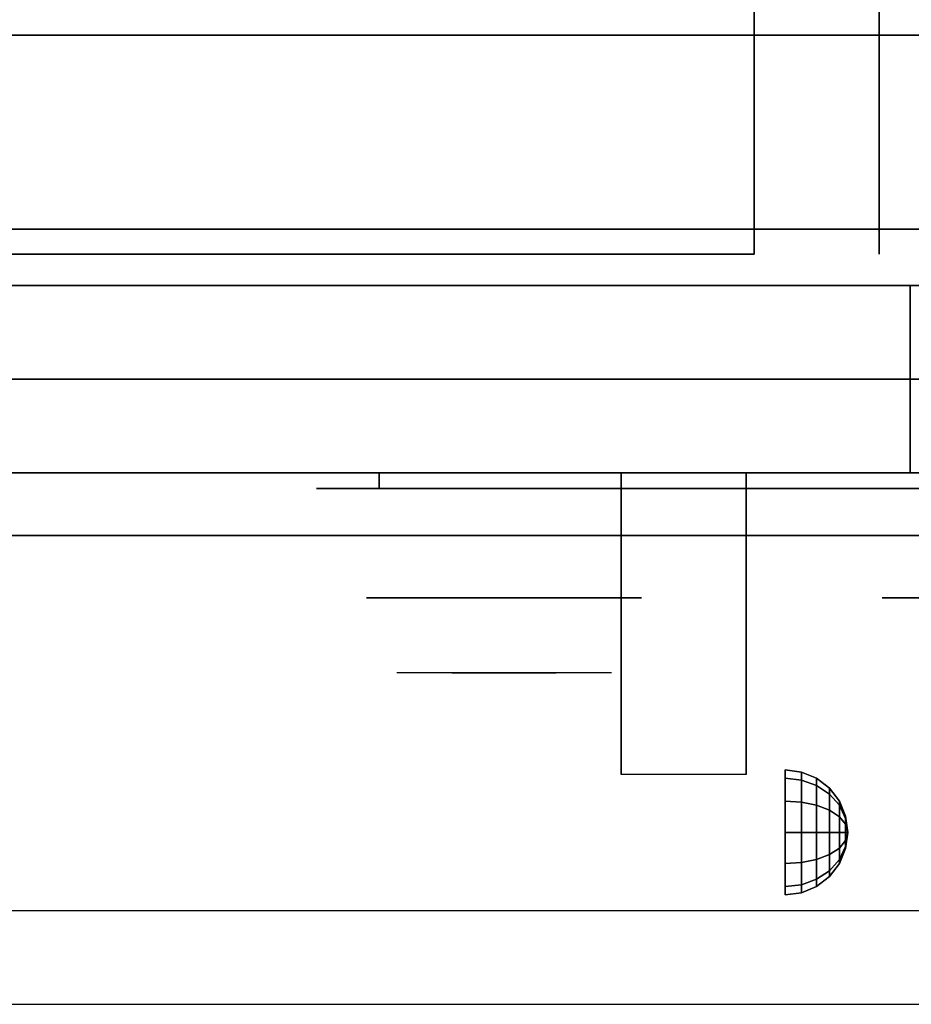
# Model space of a CAD drawing. Extents: x -98 to 98, y -21 to 21.
# Drawn here: x 86 to 93, y -21 to -13 of the extents above; entities that cross this region are included whole.
import ezdxf

# ---------------------------------------------------------------- set-up
doc = ezdxf.new("R2010")
doc.units = 0
for name, color, linetype in [('3D', 254, 'CONTINUOUS'), ('3D-BLACK', 250, 'CONTINUOUS'), ('3D-CHROME', 254, 'CONTINUOUS'), ('3D-FLAT', 7, 'CONTINUOUS'), ('3D-NON', 43, 'CONTINUOUS'), ('3D-VHC', 1, 'CONTINUOUS')]:
    doc.layers.add(name, color=color, linetype=linetype)

msp = doc.modelspace()

# ---------------------------------------------------------------- linework, layer by layer
at = {"layer": '3D', "extrusion": (1, 0, 0)}
msp.add_circle((-19.625, 24.25, 91.75), 0.5, dxfattribs=at)
msp.add_arc((-20.8858, 19.7436, 90.4375), 4.9019, 32.46623, 62.82066, dxfattribs=at)
at = {"layer": '3D'}
for points in [[(91.8794, -19.142, 24.25), (91.75, -19.125, 24.25), (91.75, -19.192, 24.5), (91.8794, -19.2067, 24.4915)], [(91.8794, -19.2067, 24.0085), (91.75, -19.192, 24), (91.75, -19.125, 24.25), (91.8794, -19.142, 24.25)], [(91.8794, -19.2067, 24.4915), (91.75, -19.192, 24.5), (91.75, -19.375, 24.683), (91.8794, -19.3835, 24.6683)], [(91.8794, -19.3835, 23.8317), (91.75, -19.375, 23.817), (91.75, -19.192, 24), (91.8794, -19.2067, 24.0085)], [(92, -19.192, 24.25), (91.8794, -19.142, 24.25), (91.8794, -19.2067, 24.4915), (92, -19.25, 24.4665)], [(92, -19.25, 24.0335), (91.8794, -19.2067, 24.0085), (91.8794, -19.142, 24.25), (92, -19.192, 24.25)], [(92, -19.25, 24.4665), (91.8794, -19.2067, 24.4915), (91.8794, -19.3835, 24.6683), (92, -19.4085, 24.625)], [(92, -19.4085, 23.875), (91.8794, -19.3835, 23.8317), (91.8794, -19.2067, 24.0085), (92, -19.25, 24.0335)], [(92.1036, -19.2714, 24.25), (92, -19.192, 24.25), (92, -19.25, 24.4665), (92.1036, -19.3188, 24.4268)], [(92.1036, -19.3188, 24.0732), (92, -19.25, 24.0335), (92, -19.192, 24.25), (92.1036, -19.2714, 24.25)], [(92.1036, -19.3188, 24.4268), (92, -19.25, 24.4665), (92, -19.4085, 24.625), (92.1036, -19.4482, 24.5562)], [(92.1036, -19.4482, 23.9438), (92, -19.4085, 23.875), (92, -19.25, 24.0335), (92.1036, -19.3188, 24.0732)], [(92.183, -19.375, 24.25), (92.1036, -19.2714, 24.25), (92.1036, -19.3188, 24.4268), (92.183, -19.4085, 24.375)], [(92.183, -19.4085, 24.125), (92.1036, -19.3188, 24.0732), (92.1036, -19.2714, 24.25), (92.183, -19.375, 24.25)], [(92.183, -19.4085, 24.375), (92.1036, -19.3188, 24.4268), (92.1036, -19.4482, 24.5562), (92.183, -19.5, 24.4665)], [(92.183, -19.5, 24.0335), (92.1036, -19.4482, 23.9438), (92.1036, -19.3188, 24.0732), (92.183, -19.4085, 24.125)], [(91.8794, -19.3835, 24.6683), (91.75, -19.375, 24.683), (91.75, -19.625, 24.75), (91.8794, -19.625, 24.733)], [(91.8794, -19.625, 23.767), (91.75, -19.625, 23.75), (91.75, -19.375, 23.817), (91.8794, -19.3835, 23.8317)], [(92, -19.4085, 24.625), (91.8794, -19.3835, 24.6683), (91.8794, -19.625, 24.733), (92, -19.625, 24.683)], [(92, -19.625, 23.817), (91.8794, -19.625, 23.767), (91.8794, -19.3835, 23.8317), (92, -19.4085, 23.875)], [(92.1036, -19.4482, 24.5562), (92, -19.4085, 24.625), (92, -19.625, 24.683), (92.1036, -19.625, 24.6036)], [(92.1036, -19.625, 23.8964), (92, -19.625, 23.817), (92, -19.4085, 23.875), (92.1036, -19.4482, 23.9438)], [(92.183, -19.5, 24.4665), (92.1036, -19.4482, 24.5562), (92.1036, -19.625, 24.6036), (92.183, -19.625, 24.5)], [(92.183, -19.625, 24), (92.1036, -19.625, 23.8964), (92.1036, -19.4482, 23.9438), (92.183, -19.5, 24.0335)], [(92.233, -19.4956, 24.25), (92.183, -19.375, 24.25), (92.183, -19.4085, 24.375), (92.233, -19.5129, 24.3147)], [(92.233, -19.5129, 24.1853), (92.183, -19.4085, 24.125), (92.183, -19.375, 24.25), (92.233, -19.4956, 24.25)], [(92.233, -19.5129, 24.3147), (92.183, -19.4085, 24.375), (92.183, -19.5, 24.4665), (92.233, -19.5603, 24.3621)], [(92.233, -19.5603, 24.1379), (92.183, -19.5, 24.0335), (92.183, -19.4085, 24.125), (92.233, -19.5129, 24.1853)], [(92.233, -19.5603, 24.3621), (92.183, -19.5, 24.4665), (92.183, -19.625, 24.5), (92.233, -19.625, 24.3794)], [(92.233, -19.625, 24.1206), (92.183, -19.625, 24), (92.183, -19.5, 24.0335), (92.233, -19.5603, 24.1379)], [(92.25, -19.625, 24.25), (92.233, -19.4956, 24.25), (92.233, -19.5129, 24.3147), (92.25, -19.625, 24.25)], [(92.25, -19.625, 24.25), (92.233, -19.5129, 24.1853), (92.233, -19.4956, 24.25), (92.25, -19.625, 24.25)], [(92.25, -19.625, 24.25), (92.233, -19.5129, 24.3147), (92.233, -19.5603, 24.3621), (92.25, -19.625, 24.25)], [(92.25, -19.625, 24.25), (92.233, -19.5603, 24.1379), (92.233, -19.5129, 24.1853), (92.25, -19.625, 24.25)], [(92.25, -19.625, 24.25), (92.233, -19.5603, 24.3621), (92.233, -19.625, 24.3794), (92.25, -19.625, 24.25)], [(92.25, -19.625, 24.25), (92.233, -19.625, 24.1206), (92.233, -19.5603, 24.1379), (92.25, -19.625, 24.25)], [(91.8794, -19.8665, 23.8317), (91.75, -19.875, 23.817), (91.75, -19.625, 23.75), (91.8794, -19.625, 23.767)], [(91.8794, -19.625, 24.733), (91.75, -19.625, 24.75), (91.75, -19.875, 24.683), (91.8794, -19.8665, 24.6683)], [(92, -19.8415, 23.875), (91.8794, -19.8665, 23.8317), (91.8794, -19.625, 23.767), (92, -19.625, 23.817)], [(92, -19.625, 24.683), (91.8794, -19.625, 24.733), (91.8794, -19.8665, 24.6683), (92, -19.8415, 24.625)], [(92.1036, -19.8018, 23.9438), (92, -19.8415, 23.875), (92, -19.625, 23.817), (92.1036, -19.625, 23.8964)], [(92.1036, -19.625, 24.6036), (92, -19.625, 24.683), (92, -19.8415, 24.625), (92.1036, -19.8018, 24.5562)], [(92.183, -19.75, 24.0335), (92.1036, -19.8018, 23.9438), (92.1036, -19.625, 23.8964), (92.183, -19.625, 24)], [(92.183, -19.625, 24.5), (92.1036, -19.625, 24.6036), (92.1036, -19.8018, 24.5562), (92.183, -19.75, 24.4665)], [(92.233, -19.6897, 24.1379), (92.183, -19.75, 24.0335), (92.183, -19.625, 24), (92.233, -19.625, 24.1206)], [(92.233, -19.625, 24.3794), (92.183, -19.625, 24.5), (92.183, -19.75, 24.4665), (92.233, -19.6897, 24.3621)], [(92.25, -19.625, 24.25), (92.233, -19.6897, 24.1379), (92.233, -19.625, 24.1206), (92.25, -19.625, 24.25)], [(92.25, -19.625, 24.25), (92.233, -19.7371, 24.1853), (92.233, -19.6897, 24.1379), (92.25, -19.625, 24.25)], [(92.25, -19.625, 24.25), (92.233, -19.7544, 24.25), (92.233, -19.7371, 24.1853), (92.25, -19.625, 24.25)], [(92.25, -19.625, 24.25), (92.233, -19.7371, 24.3147), (92.233, -19.7544, 24.25), (92.25, -19.625, 24.25)], [(92.25, -19.625, 24.25), (92.233, -19.6897, 24.3621), (92.233, -19.7371, 24.3147), (92.25, -19.625, 24.25)], [(92.25, -19.625, 24.25), (92.233, -19.625, 24.3794), (92.233, -19.6897, 24.3621), (92.25, -19.625, 24.25)], [(92.183, -19.8415, 24.125), (92.1036, -19.9312, 24.0732), (92.1036, -19.8018, 23.9438), (92.183, -19.75, 24.0335)], [(92.183, -19.75, 24.4665), (92.1036, -19.8018, 24.5562), (92.1036, -19.9312, 24.4268), (92.183, -19.8415, 24.375)], [(92.233, -19.7371, 24.1853), (92.183, -19.8415, 24.125), (92.183, -19.75, 24.0335), (92.233, -19.6897, 24.1379)], [(92.233, -19.6897, 24.3621), (92.183, -19.75, 24.4665), (92.183, -19.8415, 24.375), (92.233, -19.7371, 24.3147)], [(92.233, -19.7544, 24.25), (92.183, -19.875, 24.25), (92.183, -19.8415, 24.125), (92.233, -19.7371, 24.1853)], [(92.233, -19.7371, 24.3147), (92.183, -19.8415, 24.375), (92.183, -19.875, 24.25), (92.233, -19.7544, 24.25)], [(92, -20, 24.0335), (91.8794, -20.0433, 24.0085), (91.8794, -19.8665, 23.8317), (92, -19.8415, 23.875)], [(92, -19.8415, 24.625), (91.8794, -19.8665, 24.6683), (91.8794, -20.0433, 24.4915), (92, -20, 24.4665)], [(92.1036, -19.9312, 24.0732), (92, -20, 24.0335), (92, -19.8415, 23.875), (92.1036, -19.8018, 23.9438)], [(92.1036, -19.8018, 24.5562), (92, -19.8415, 24.625), (92, -20, 24.4665), (92.1036, -19.9312, 24.4268)], [(92.183, -19.875, 24.25), (92.1036, -19.9786, 24.25), (92.1036, -19.9312, 24.0732), (92.183, -19.8415, 24.125)], [(92.183, -19.8415, 24.375), (92.1036, -19.9312, 24.4268), (92.1036, -19.9786, 24.25), (92.183, -19.875, 24.25)], [(91.8794, -20.0433, 24.0085), (91.75, -20.058, 24), (91.75, -19.875, 23.817), (91.8794, -19.8665, 23.8317)], [(91.8794, -19.8665, 24.6683), (91.75, -19.875, 24.683), (91.75, -20.058, 24.5), (91.8794, -20.0433, 24.4915)], [(92, -20.058, 24.25), (91.8794, -20.108, 24.25), (91.8794, -20.0433, 24.0085), (92, -20, 24.0335)], [(92, -20, 24.4665), (91.8794, -20.0433, 24.4915), (91.8794, -20.108, 24.25), (92, -20.058, 24.25)], [(92.1036, -19.9786, 24.25), (92, -20.058, 24.25), (92, -20, 24.0335), (92.1036, -19.9312, 24.0732)], [(92.1036, -19.9312, 24.4268), (92, -20, 24.4665), (92, -20.058, 24.25), (92.1036, -19.9786, 24.25)], [(91.8794, -20.108, 24.25), (91.75, -20.125, 24.25), (91.75, -20.058, 24), (91.8794, -20.0433, 24.0085)], [(91.8794, -20.0433, 24.4915), (91.75, -20.058, 24.5), (91.75, -20.125, 24.25), (91.8794, -20.108, 24.25)]]:
    msp.add_3dface(points, dxfattribs=at)
at = {"layer": '3D', "invisible_edges": 1}
msp.add_3dface([(97.4, -20.25, 36), (61.6, -20.25, 36), (61.6, -21, 35.25), (97.4, -21, 35.25)], dxfattribs=at)
at = {"layer": '3D-BLACK', "extrusion": (0, 1, 0)}
msp.add_arc((-88.5, 30.5, -16.875), 0.5, 270, 90, dxfattribs=at)
at = {"layer": '3D-BLACK'}
for points in [[(94.5, -16.875, 30), (94.5, -16.75, 30), (88.5, -16.75, 30), (88.5, -16.875, 30)], [(88.5, -16.875, 31), (88.5, -16.75, 31), (94.5, -16.75, 31), (94.5, -16.875, 31)]]:
    msp.add_3dface(points, dxfattribs=at)
at = {"layer": '3D-BLACK', "invisible_edges": 15}
for points in [[(95, -16.875, 30.5), (94.933, -16.875, 30.25), (88.067, -16.875, 30.25), (88, -16.875, 30.5)], [(94.933, -16.875, 30.75), (95, -16.875, 30.5), (88, -16.875, 30.5), (88.067, -16.875, 30.75)], [(94.933, -16.875, 30.25), (94.75, -16.875, 30.067), (88.25, -16.875, 30.067), (88.067, -16.875, 30.25)], [(94.75, -16.875, 30.933), (94.933, -16.875, 30.75), (88.067, -16.875, 30.75), (88.25, -16.875, 30.933)], [(94.75, -16.875, 30.067), (94.5, -16.875, 30), (88.5, -16.875, 30), (88.25, -16.875, 30.067)], [(94.5, -16.875, 31), (94.75, -16.875, 30.933), (88.25, -16.875, 30.933), (88.5, -16.875, 31)]]:
    msp.add_3dface(points, dxfattribs=at)
at = {"layer": '3D-CHROME', "extrusion": (0, -1, 0)}
for centre in [(89.5, 30.5, 17.75), (93.625, 30.5, 17.75)]:
    msp.add_circle(centre, 1.1, dxfattribs=at)
for start, end in [(180, 0), (0, 180)]:
    msp.add_arc((89.5, 30.5, 16.875), 0.2, start, end, dxfattribs=at)
at = {"layer": '3D-CHROME', "extrusion": (0, 1, 0)}
for centre, radius, start, end in [((-89.5, 30.5, -18.35), 1.1, 218.69257, 321.30743), ((-88.3232, 30.8049, -18.35), 1.0424, 136.83224, 252.22259), ((-89.5, 30.5, -18.35), 1.1, 67.74739, 112.25261), ((-90.6768, 30.8049, -18.35), 1.0424, 287.77741, 43.16776)]:
    msp.add_arc(centre, radius, start, end, dxfattribs=at)
at = {"layer": '3D-CHROME', "invisible_edges": 15}
for points in [[(89.1421, -18.35, 29.7703), (88.8816, -18.35, 29.5903), (88.6414, -18.35, 29.8123), (88.9506, -18.35, 29.9726)], [(89.3231, -18.35, 29.6412), (89.1765, -18.35, 29.4486), (88.8816, -18.35, 29.5903), (89.1421, -18.35, 29.7703)], [(89.3384, -18.35, 30.0729), (89.1421, -18.35, 29.7703), (88.9506, -18.35, 29.9726), (89.1898, -18.35, 30.2257)], [(89.2184, -18.35, 31.5633), (89.3853, -18.35, 31.2533), (89.2759, -18.35, 31.2279), (89.0834, -18.35, 31.5181)], [(89.4324, -18.35, 29.9751), (89.3231, -18.35, 29.6412), (89.1421, -18.35, 29.7703), (89.3384, -18.35, 30.0729)], [(89.5, -18.35, 29.5968), (89.5, -18.35, 29.4), (89.1765, -18.35, 29.4486), (89.3231, -18.35, 29.6412)], [(89.4502, -18.35, 30.4551), (89.3384, -18.35, 30.0729), (89.1898, -18.35, 30.2257), (89.3322, -18.35, 30.5435)], [(89.358, -18.35, 31.5908), (89.453, -18.35, 31.2682), (89.3853, -18.35, 31.2533), (89.2184, -18.35, 31.5633)], [(89.3853, -18.35, 31.2533), (89.466, -18.35, 30.8664), (89.362, -18.35, 30.8904), (89.2759, -18.35, 31.2279)], [(89.5, -18.35, 29.9415), (89.5, -18.35, 29.5968), (89.3231, -18.35, 29.6412), (89.4324, -18.35, 29.9751)], [(89.466, -18.35, 30.8664), (89.4502, -18.35, 30.4551), (89.3322, -18.35, 30.5435), (89.362, -18.35, 30.8904)], [(89.4934, -18.35, 30.398), (89.4324, -18.35, 29.9751), (89.3384, -18.35, 30.0729), (89.4502, -18.35, 30.4551)], [(89.5, -18.35, 31.6), (89.5, -18.35, 31.2732), (89.453, -18.35, 31.2682), (89.358, -18.35, 31.5908)], [(89.453, -18.35, 31.2682), (89.5003, -18.35, 30.85), (89.466, -18.35, 30.8664), (89.3853, -18.35, 31.2533)], [(89.5, -18.35, 30.3783), (89.5, -18.35, 29.9415), (89.4324, -18.35, 29.9751), (89.4934, -18.35, 30.398)], [(89.5003, -18.35, 30.85), (89.4934, -18.35, 30.398), (89.4502, -18.35, 30.4551), (89.466, -18.35, 30.8664)], [(89.5, -18.35, 31.2732), (89.5, -18.35, 30.8442), (89.5003, -18.35, 30.85), (89.453, -18.35, 31.2682)], [(89.5, -18.35, 30.8442), (89.5, -18.35, 30.3783), (89.4934, -18.35, 30.398), (89.5003, -18.35, 30.85)], [(89.4997, -18.35, 30.85), (89.5066, -18.35, 30.398), (89.5, -18.35, 30.3783), (89.5, -18.35, 30.8442)], [(89.547, -18.35, 31.2682), (89.4997, -18.35, 30.85), (89.5, -18.35, 30.8442), (89.5, -18.35, 31.2732)], [(89.534, -18.35, 30.8664), (89.5498, -18.35, 30.4551), (89.5066, -18.35, 30.398), (89.4997, -18.35, 30.85)], [(89.6147, -18.35, 31.2533), (89.534, -18.35, 30.8664), (89.4997, -18.35, 30.85), (89.547, -18.35, 31.2682)], [(89.6769, -18.35, 29.6412), (89.8235, -18.35, 29.4486), (89.5, -18.35, 29.4), (89.5, -18.35, 29.5968)], [(89.5676, -18.35, 29.9751), (89.6769, -18.35, 29.6412), (89.5, -18.35, 29.5968), (89.5, -18.35, 29.9415)], [(89.5066, -18.35, 30.398), (89.5676, -18.35, 29.9751), (89.5, -18.35, 29.9415), (89.5, -18.35, 30.3783)], [(89.642, -18.35, 31.5908), (89.547, -18.35, 31.2682), (89.5, -18.35, 31.2732), (89.5, -18.35, 31.6)], [(89.5498, -18.35, 30.4551), (89.6616, -18.35, 30.0729), (89.5676, -18.35, 29.9751), (89.5066, -18.35, 30.398)], [(89.638, -18.35, 30.8904), (89.6678, -18.35, 30.5435), (89.5498, -18.35, 30.4551), (89.534, -18.35, 30.8664)], [(89.7241, -18.35, 31.2279), (89.638, -18.35, 30.8904), (89.534, -18.35, 30.8664), (89.6147, -18.35, 31.2533)], [(89.7816, -18.35, 31.5633), (89.6147, -18.35, 31.2533), (89.547, -18.35, 31.2682), (89.642, -18.35, 31.5908)], [(89.6678, -18.35, 30.5435), (89.8102, -18.35, 30.2257), (89.6616, -18.35, 30.0729), (89.5498, -18.35, 30.4551)], [(89.6616, -18.35, 30.0729), (89.8579, -18.35, 29.7703), (89.6769, -18.35, 29.6412), (89.5676, -18.35, 29.9751)], [(89.9166, -18.35, 31.5181), (89.7241, -18.35, 31.2279), (89.6147, -18.35, 31.2533), (89.7816, -18.35, 31.5633)], [(89.8102, -18.35, 30.2257), (90.0494, -18.35, 29.9726), (89.8579, -18.35, 29.7703), (89.6616, -18.35, 30.0729)], [(89.8579, -18.35, 29.7703), (90.1184, -18.35, 29.5903), (89.8235, -18.35, 29.4486), (89.6769, -18.35, 29.6412)], [(90.0494, -18.35, 29.9726), (90.3586, -18.35, 29.8123), (90.1184, -18.35, 29.5903), (89.8579, -18.35, 29.7703)]]:
    msp.add_3dface(points, dxfattribs=at)
at = {"layer": '3D-FLAT'}
for points in [[(61.6, -15.25, 26.8), (97.4, -15.25, 26.8), (97.4, 13.9, 26.8), (61.6, 13.9, 26.8)], [(61.6, -15.25, 6), (97.4, -15.25, 6), (97.4, 13.9, 6), (61.6, 13.9, 6)], [(97.3, 13.8, 3), (97.3, -14.8, 3), (61.7, -14.8, 3), (61.7, 13.8, 3)], [(97.3, 13.8, 6), (97.3, -14.8, 6), (61.7, -14.8, 6), (61.7, 13.8, 6)], [(91.5, 10, 25), (91.5, -15, 25), (64.5, -15, 25), (64.5, 10, 25)], [(64.5, 10, 11), (64.5, -15, 11), (91.5, -15, 11), (91.5, 10, 11)], [(97.4, -13.25, 27), (61.6, -13.25, 27), (61.6, -16, 27), (97.4, -16, 27)], [(90.4375, -16.75, 24.4375), (91.4375, -16.75, 24.4375), (91.4375, -19.1615, 24.4375), (90.4375, -19.1615, 24.4375)]]:
    msp.add_3dface(points, dxfattribs=at)
for points, invisible_edges in [([(97.4, -13, 36), (61.6, -13, 36), (61.6, -20.25, 36), (97.4, -20.25, 36)], 1), ([(97.4, -21, 34.5), (61.6, -21, 34.5), (61.6, -13, 34.5), (97.4, -13, 34.5)], 5)]:
    msp.add_3dface(points, dxfattribs=dict(at, invisible_edges=invisible_edges))
at = {"layer": '3D-NON'}
for points in [[(92.5, 10, 12), (92.5, -15, 12), (92.5, -15, 24), (92.5, 10, 24)], [(97.4, -13.25, 35.75), (61.6, -13.25, 35.75), (61.6, -13.25, 27), (97.4, -13.25, 27)], [(97.3, -14.8, 6), (61.7, -14.8, 6), (61.7, -14.8, 3), (97.3, -14.8, 3)], [(61.6, -15.25, 6), (97.4, -15.25, 6), (97.4, -15.25, 26.8), (61.6, -15.25, 26.8)], [(61.6, -15.25, 9.5), (61.6, -15.25, 10), (97.4, -15.25, 10), (97.4, -15.25, 9.5)], [(61.6, -15.25, 6), (61.6, -15.25, 9.5), (97.4, -15.25, 9.5), (97.4, -15.25, 6)], [(63.25, -15.25, 25.5), (63.25, -15.25, 26.5), (92.75, -15.25, 26.5), (92.75, -15.25, 25.5)], [(63.25, -15.25, 10.5), (63.25, -15.25, 25.5), (92.75, -15.25, 25.5), (92.75, -15.25, 10.5)], [(90.4375, -17.1453, 23.3066), (90.4375, -17.1337, 22.8981), (90.4375, -16.75, 22.375), (90.4375, -16.75, 22.8906)], [(90.4375, -17.1763, 23.668), (90.4375, -17.1453, 23.3066), (90.4375, -16.75, 22.8906), (90.4375, -16.75, 23.4062)], [(90.4375, -17.2096, 24.0293), (90.4375, -17.1763, 23.668), (90.4375, -16.75, 23.4062), (90.4375, -16.75, 23.9219)], [(90.4375, -17.2279, 24.4375), (90.4375, -17.2096, 24.0293), (90.4375, -16.75, 23.9219), (90.4375, -16.75, 24.4375)], [(91.4375, -17.1453, 23.3066), (91.4375, -17.1337, 22.8981), (91.4375, -16.75, 22.375), (91.4375, -16.75, 22.8906)], [(91.4375, -17.1763, 23.668), (91.4375, -17.1453, 23.3066), (91.4375, -16.75, 22.8906), (91.4375, -16.75, 23.4062)], [(91.4375, -17.2096, 24.0293), (91.4375, -17.1763, 23.668), (91.4375, -16.75, 23.4062), (91.4375, -16.75, 23.9219)], [(91.4375, -17.2279, 24.4375), (91.4375, -17.2096, 24.0293), (91.4375, -16.75, 23.9219), (91.4375, -16.75, 24.4375)], [(90.4375, -17.5923, 23.6456), (90.4375, -17.5832, 23.366), (90.4375, -17.1337, 22.8981), (90.4375, -17.1453, 23.3066)], [(90.4375, -17.6301, 23.9024), (90.4375, -17.5923, 23.6456), (90.4375, -17.1453, 23.3066), (90.4375, -17.1763, 23.668)], [(91.4375, -17.5923, 23.6456), (91.4375, -17.5832, 23.366), (91.4375, -17.1337, 22.8981), (91.4375, -17.1453, 23.3066)], [(91.4375, -17.6301, 23.9024), (91.4375, -17.5923, 23.6456), (91.4375, -17.1453, 23.3066), (91.4375, -17.1763, 23.668)], [(90.4375, -17.6752, 24.1589), (90.4375, -17.6301, 23.9024), (90.4375, -17.1763, 23.668), (90.4375, -17.2096, 24.0293)], [(90.4375, -17.7057, 24.4375), (90.4375, -17.6752, 24.1589), (90.4375, -17.2096, 24.0293), (90.4375, -17.2279, 24.4375)], [(91.4375, -17.6752, 24.1589), (91.4375, -17.6301, 23.9024), (91.4375, -17.1763, 23.668), (91.4375, -17.2096, 24.0293)], [(91.4375, -17.7057, 24.4375), (91.4375, -17.6752, 24.1589), (91.4375, -17.2096, 24.0293), (91.4375, -17.2279, 24.4375)], [(90.4375, -18.0881, 23.931), (90.4375, -18.0904, 23.7704), (90.4375, -17.5832, 23.366), (90.4375, -17.5923, 23.6456)], [(90.4375, -18.1129, 24.105), (90.4375, -18.0881, 23.931), (90.4375, -17.5923, 23.6456), (90.4375, -17.6301, 23.9024)], [(90.4375, -18.1499, 24.2785), (90.4375, -18.1129, 24.105), (90.4375, -17.6301, 23.9024), (90.4375, -17.6752, 24.1589)], [(91.4375, -18.0881, 23.931), (91.4375, -18.0904, 23.7704), (91.4375, -17.5832, 23.366), (91.4375, -17.5923, 23.6456)], [(91.4375, -18.1129, 24.105), (91.4375, -18.0881, 23.931), (91.4375, -17.5923, 23.6456), (91.4375, -17.6301, 23.9024)], [(91.4375, -18.1499, 24.2785), (91.4375, -18.1129, 24.105), (91.4375, -17.6301, 23.9024), (91.4375, -17.6752, 24.1589)], [(90.4375, -18.1836, 24.4375), (90.4375, -18.1499, 24.2785), (90.4375, -17.6752, 24.1589), (90.4375, -17.7057, 24.4375)], [(91.4375, -18.1836, 24.4375), (91.4375, -18.1499, 24.2785), (91.4375, -17.6752, 24.1589), (91.4375, -17.7057, 24.4375)], [(90.4375, -19.1289, 24.1873), (90.4375, -19.1467, 24.1043), (90.4375, -18.0904, 23.7704), (90.4375, -18.0881, 23.931)], [(90.4375, -19.1255, 24.2722), (90.4375, -19.1289, 24.1873), (90.4375, -18.0881, 23.931), (90.4375, -18.1129, 24.105)], [(91.4375, -19.1289, 24.1873), (91.4375, -19.1467, 24.1043), (91.4375, -18.0904, 23.7704), (91.4375, -18.0881, 23.931)], [(91.4375, -19.1255, 24.2722), (91.4375, -19.1289, 24.1873), (91.4375, -18.0881, 23.931), (91.4375, -18.1129, 24.105)], [(90.4375, -19.1364, 24.3564), (90.4375, -19.1255, 24.2722), (90.4375, -18.1129, 24.105), (90.4375, -18.1499, 24.2785)], [(90.4375, -19.1615, 24.4375), (90.4375, -19.1364, 24.3564), (90.4375, -18.1499, 24.2785), (90.4375, -18.1836, 24.4375)], [(91.4375, -19.1364, 24.3564), (91.4375, -19.1255, 24.2722), (91.4375, -18.1129, 24.105), (91.4375, -18.1499, 24.2785)], [(91.4375, -19.1615, 24.4375), (91.4375, -19.1364, 24.3564), (91.4375, -18.1499, 24.2785), (91.4375, -18.1836, 24.4375)]]:
    msp.add_3dface(points, dxfattribs=at)
at = {"layer": '3D-NON', "invisible_edges": 1}
msp.add_3dface([(97.4, -21, 35.25), (61.6, -21, 35.25), (61.6, -21, 34.5), (97.4, -21, 34.5)], dxfattribs=at)
at = {"layer": '3D-VHC'}
for points in [[(61.6, -16.75, 10), (61.6, -15.25, 10), (97.4, -15.25, 10), (97.4, -16.75, 10)], [(61.6, -17.25, 9.5), (61.6, -15.25, 9.5), (97.4, -15.25, 9.5), (97.4, -17.25, 9.5)], [(61.6, -17.25, 9.5), (61.6, -15.25, 9.5), (97.4, -15.25, 9.5), (97.4, -17.25, 9.5)], [(61.6, -17.25, 6), (61.6, -15.25, 6), (97.4, -15.25, 6), (97.4, -17.25, 6)], [(63.25, -16, 26.5), (63.25, -15.25, 26.5), (92.75, -15.25, 26.5), (92.75, -16, 26.5)], [(63.25, -16.75, 25.5), (63.25, -15.25, 25.5), (92.75, -15.25, 25.5), (92.75, -16.75, 25.5)], [(63.25, -16.75, 25.5), (63.25, -15.25, 25.5), (92.75, -15.25, 25.5), (92.75, -16.75, 25.5)], [(63.25, -16.75, 10.5), (63.25, -15.25, 10.5), (92.75, -15.25, 10.5), (92.75, -16.75, 10.5)], [(92.75, -16.75, 25.5), (92.75, -15.25, 25.5), (92.75, -15.25, 26.5), (92.75, -16, 26.5)], [(92.75, -16.75, 10.5), (92.75, -15.25, 10.5), (92.75, -15.25, 25.5), (92.75, -16.75, 25.5)], [(97.4, -16, 27), (61.6, -16, 27), (61.6, -16.75, 27.75), (97.4, -16.75, 27.75)], [(63.25, -16, 26.5), (63.25, -16.75, 25.5), (92.75, -16.75, 25.5), (92.75, -16, 26.5)], [(61.6, -16.75, 10), (61.6, -17.25, 9.5), (97.4, -17.25, 9.5), (97.4, -16.75, 10)], [(97.4, -16.75, 27.75), (61.6, -16.75, 27.75), (61.6, -16.75, 35.75), (97.4, -16.75, 35.75)], [(63.25, -16.75, 25.5), (63.25, -16.75, 10.5), (92.75, -16.75, 10.5), (92.75, -16.75, 25.5)], [(61.6, -17.25, 9.5), (61.6, -17.25, 6), (97.4, -17.25, 6), (97.4, -17.25, 9.5)]]:
    msp.add_3dface(points, dxfattribs=at)

doc.saveas('drawing.dxf')
